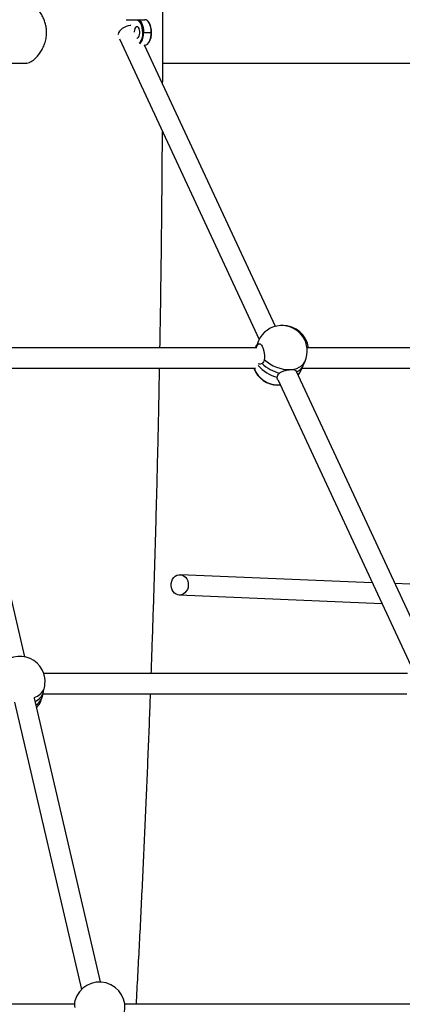
# Paper-space layout 'Blatt1(2)' of a CAD drawing. Units: millimetres. Extents: x 5 to 415, y 5 to 292.
# Drawn here: x 146 to 152, y 203 to 218 of the extents above; entities that cross this region are included whole.
import ezdxf

# ---------------------------------------------------------------- set-up
doc = ezdxf.new("R2010")
doc.units = ezdxf.units.MM
doc.layers.add('1', color=7, linetype='Continuous', lineweight=25)
doc.styles.add('SLDTEXTSTYLE0', font='ISOCP', dxfattribs={"width": 0.96})
doc.dimstyles.new('SLDDIMSTYLE4', dxfattribs={"dimtxt": 3.5, "dimasz": 3.302, "dimexe": 0, "dimexo": 0.0625, "dimgap": 0.875, "dimtad": 1, "dimlfac": 50, "dimrnd": 1e-09, "dimzin": 12, "dimdsep": 46, "dimtxsty": 'SLDTEXTSTYLE0', "dimsah": 1, "dimcen": 0.09, "dimadec": 0, "dimazin": 3, "dimtfac": 1, "dimtofl": 0, "dimtmove": 0, "dimatfit": 3, "dimfxl": 0, "dimfrac": 2, "dimtolj": 1, "dimtzin": 12, "dimarcsym": 0})

# ---------------------------------------------------------------- blocks, each defined once
blk = doc.blocks.new('_D_19')
at = {"layer": '1', "color": 7}
for p, q in [((53.033, 169.862), (53.033, 281.166)), ((225.833, 169.862), (225.833, 281.166)), ((225.833, 280.166), (53.033, 280.166))]:
    blk.add_line(p, q, dxfattribs=at)
for points in [[(53.033, 280.166), (56.335, 279.658), (56.335, 280.674)], [(225.833, 280.166), (222.531, 280.674), (222.531, 279.658)]]:
    blk.add_solid(points, dxfattribs=at)
at = {"layer": '1', "color": 7, "insert": (136.239, 284.678), "char_height": 3.5, "attachment_point": 1, "style": 'SLDTEXTSTYLE0'}
blk.add_mtext('8640', dxfattribs=at)

psp = doc.layouts.new('Blatt1(2)')

# ---------------------------------------------------------------- linework, layer by layer
at = {"color": 7, "linetype": 'Continuous', "lineweight": 25}
for p, q in [((147.71166, 218.35199), (147.5464, 218.35199)), ((147.55505, 218.36199), (147.7203, 218.36199)), ((147.71166, 218.35199), (147.7203, 218.36199)), ((147.7203, 218.36199), (147.84121, 218.36199)), ((147.90573, 218.31629), (147.90003, 218.32441)), ((147.80742, 218.16199), (147.8211, 218.16199)), ((147.8211, 218.16199), (147.94201, 218.16199)), ((147.94201, 218.16199), (147.94561, 218.16199)), ((147.43846, 218.05827), (149.64018, 213.32773)), ((147.90003, 217.99957), (147.90573, 218.00769)), ((149.89623, 213.53597), (147.83552, 217.96353)), ((147.84121, 217.96199), (147.83624, 217.96199)), ((139.59292, 217.67899), (145.96867, 217.67899)), ((148.12315, 217.67899), (153.5872, 217.67899)), ((149.5902, 213.19827), (145.32117, 213.19827)), ((149.59543, 213.22772), (149.57844, 213.19827)), ((149.60205, 213.24211), (149.58279, 213.19827)), ((149.59638, 213.22921), (149.59543, 213.22772)), ((149.63189, 213.31005), (149.60205, 213.24211)), ((153.37715, 213.19827), (150.39509, 213.19827)), ((145.32112, 212.87827), (149.58399, 212.87827)), ((150.30465, 212.85242), (150.33449, 212.92035)), ((150.32046, 212.87827), (150.31392, 212.86681)), ((150.316, 212.87827), (153.37715, 212.87827)), ((150.33449, 212.92035), (150.36433, 212.98829)), ((152.28477, 208.40402), (150.22142, 212.83726)), ((149.93274, 212.69915), (152.02789, 208.1976)), ((145.95084, 208.33546), (145.03834, 212.25656)), ((151.42025, 209.50315), (148.3964, 209.62906)), ((152.7474, 209.4479), (151.78018, 209.48817)), ((148.38309, 209.30934), (151.57226, 209.17655)), ((151.97953, 208.07455), (146.24763, 208.07455)), ((145.78794, 207.62364), (146.84059, 203.10025)), ((147.14131, 203.21984), (146.10215, 207.68524)), ((146.22312, 207.70367), (146.23696, 207.761)), ((146.23541, 207.75455), (151.96788, 207.75455)), ((146.72632, 202.86925), (139.82067, 202.86925)), ((146.73989, 202.92413), (146.72511, 202.86925)), ((154.38349, 202.86925), (147.5231, 202.86925))]:
    psp.add_line(p, q, dxfattribs=at)
at = {"color": 7, "linetype": 'Continuous', "lineweight": 25, "flags": 128}
for points in [[(147.80742, 218.16199), (147.80558, 218.19906), (147.80013, 218.2347), (147.79128, 218.26755), (147.77937, 218.29634), (147.76486, 218.31997), (147.7483, 218.33752), (147.73034, 218.34834), (147.71166, 218.35199)], [(147.7203, 218.36199), (147.73996, 218.35815), (147.75887, 218.34677), (147.7763, 218.32828), (147.79157, 218.30341), (147.80411, 218.2731), (147.81342, 218.23852), (147.81916, 218.20101), (147.8211, 218.16199)], [(147.94201, 218.16199), (147.94008, 218.20101), (147.93434, 218.23852), (147.92503, 218.2731), (147.91249, 218.30341), (147.89722, 218.32828), (147.87979, 218.34677), (147.86088, 218.35815), (147.84121, 218.36199)], [(147.62154, 218.27097), (147.6099, 218.27037), (147.57792, 218.2653), (147.54541, 218.2554), (147.51389, 218.24113), (147.48485, 218.22316), (147.45962, 218.20234), (147.43941, 218.17962), (147.42514, 218.15609), (147.41749, 218.13282), (147.41634, 218.12318)], [(147.71487, 218.07206), (147.7167, 218.07199), (147.72948, 218.07564), (147.74122, 218.08627), (147.75098, 218.10305), (147.75796, 218.1246), (147.7616, 218.14918), (147.7616, 218.1748), (147.75796, 218.19937), (147.75098, 218.22092), (147.74122, 218.2377), (147.72948, 218.24834), (147.7167, 218.25199), (147.70392, 218.24834), (147.69218, 218.2377), (147.68242, 218.22092), (147.67544, 218.19937), (147.6718, 218.1748), (147.67136, 218.16478)], [(147.84121, 217.96199), (147.86088, 217.96583), (147.87979, 217.97721), (147.89722, 217.99569), (147.91249, 218.02057), (147.92503, 218.05087), (147.93434, 218.08545), (147.94008, 218.12297), (147.94201, 218.16199)], [(149.60205, 213.24211), (149.5955, 213.22487), (149.58908, 213.19827)], [(149.58908, 213.19827), (149.5955, 213.22487), (149.60205, 213.24211)], [(149.63189, 213.31005), (149.62246, 213.28289), (149.61654, 213.24328)], [(150.13438, 212.85639), (150.18503, 212.86258), (150.23166, 212.87493), (150.27328, 212.89317), (150.30899, 212.9169), (150.33803, 212.94562), (150.35978, 212.9787), (150.36433, 212.98829)], [(150.30435, 212.85174), (150.31392, 212.86681), (150.32119, 212.87827)], [(150.25393, 212.76742), (150.27933, 212.80405), (150.30465, 212.85242)], [(148.52504, 209.46357), (148.52045, 209.42933), (148.50974, 209.39696), (148.49343, 209.36797), (148.47226, 209.34371), (148.44724, 209.32532), (148.41953, 209.31366), (148.39042, 209.30927), (148.36128, 209.31236), (148.33348, 209.32278), (148.3083, 209.34005), (148.28694, 209.36335), (148.27038, 209.39161), (148.2594, 209.4235), (148.25451, 209.45751), (148.25595, 209.49209), (148.26365, 209.52558), (148.27724, 209.55644), (148.29609, 209.58323), (148.31932, 209.60468), (148.34585, 209.61979), (148.37442, 209.62787), (148.40371, 209.62852), (148.43235, 209.62173), (148.459, 209.6078), (148.48241, 209.5874), (148.50148, 209.56146), (148.51533, 209.53121), (148.52331, 209.49806), (148.52504, 209.46357)]]:
    psp.add_lwpolyline(points, dxfattribs=at)
at = {"color": 7, "linetype": 'Continuous', "lineweight": 25}
for centre, radius, start, end in [((147.66605, 218.17203), 0.27975, 357.94192, 31.041545), ((147.5649, 218.14465), 0.24313, 320.703365, 4.089319), ((147.56377, 218.14405), 0.25795, 321.357385, 3.986713), ((147.67277, 218.15021), 0.27309, 328.543338, 2.47234), ((149.99811, 213.14917), 0.4, 93.356845, 156.284232), ((149.99811, 213.14917), 0.4, 336.284232, 93.356845), ((150.01938, 213.14917), 0.4, 7.050967, 91.522859), ((149.93311, 213.0133), 0.4, 199.729433, 270.360111), ((149.93843, 213.0133), 0.4, 199.729433, 274.820789), ((150.04841, 213.26728), 0.54593, 219.086555, 257.036903), ((150.09109, 213.35966), 0.57269, 225.20732, 257.033386), ((150.11566, 213.41906), 0.56299, 225.648632, 271.905867), ((150.14816, 213.00688), 0.20544, 293.522237, 335.091126), ((150.1307, 212.93008), 0.1905, 308.030907, 335.940728), ((145.8696, 207.9438), 0.4, 8.892997, 160.92068), ((146.02876, 207.92933), 0.24406, 286.62882, 338.056054), ((146.03053, 207.83903), 0.21961, 292.243573, 341.542092), ((146.02455, 207.84463), 0.22709, 293.105799, 340.679867), ((146.0216, 207.76032), 0.20933, 300.166345, 344.298351), ((145.8343, 207.79755), 0.4, 319.15602, 346.42633), ((147.12613, 202.82013), 0.4, 344.928946, 164.928946), ((146.93815, 202.87189), 0.20503, 165.236419, 194.621731)]:
    psp.add_arc(centre, radius, start, end, dxfattribs=at)
for points, knots in [([(148.1207, 217.35081), (148.12129, 217.54428), (148.12283, 218.05291), (148.12178, 218.87672), (148.11791, 219.82218), (148.11073, 220.76756), (148.10042, 221.71283), (148.08694, 222.65794), (148.07029, 223.60285), (148.05047, 224.54751), (148.02749, 225.4919), (148.00135, 226.43596), (147.97204, 227.37965), (147.93957, 228.32293), (147.90394, 229.26576), (147.86515, 230.20809), (147.8232, 231.1499), (147.7781, 232.09112), (147.72984, 233.03173), (147.67843, 233.97168), (147.62388, 234.91092), (147.56617, 235.84943), (147.50533, 236.78714), (147.44134, 237.72403), (147.37421, 238.66005), (147.30395, 239.59516), (147.23055, 240.52932), (147.15402, 241.46249), (147.07438, 242.39462), (146.99156, 243.32566), (146.91279, 244.18), (146.86063, 244.72359), (146.83818, 244.95761)], [0, 0, 0, 0, 0.02090177, 0.05494929, 0.08899675, 0.12304431, 0.15709177, 0.19113926, 0.22518695, 0.25923445, 0.29328209, 0.32732983, 0.36137766, 0.39542554, 0.42947344, 0.46352151, 0.49756971, 0.53161801, 0.56566639, 0.59971498, 0.63376357, 0.66781248, 0.70186149, 0.73591056, 0.76995984, 0.80400944, 0.83805916, 0.87210913, 0.90615912, 0.94020961, 0.97426004, 1, 1, 1, 1]), ([(146.28885, 218.10586), (146.29044, 218.13034), (146.29366, 218.18004), (146.28545, 218.25414), (146.26814, 218.32602), (146.24213, 218.39383), (146.20854, 218.45709), (146.16829, 218.51496), (146.1228, 218.56552), (146.07486, 218.60573), (146.02765, 218.63256), (145.99161, 218.64511), (145.97342, 218.64384), (145.96828, 218.64348)], [0, 0, 0, 0, 0.08886174, 0.18042392, 0.26926226, 0.3604774, 0.45352414, 0.54883284, 0.65022319, 0.75456717, 0.85510564, 0.95905635, 1, 1, 1, 1]), ([(145.968, 217.68062), (145.97286, 217.68017), (145.98891, 217.67869), (146.02109, 217.68907), (146.06257, 217.71035), (146.10619, 217.74353), (146.15021, 217.78745), (146.19311, 217.84267), (146.23206, 217.90845), (146.26385, 217.98366), (146.28188, 218.05098), (146.28719, 218.09281), (146.28885, 218.10586)], [0, 0, 0, 0, 0.0451949, 0.149066, 0.2558227, 0.3624195, 0.47169366, 0.58647455, 0.70437144, 0.8224956, 0.94462114, 1, 1, 1, 1]), ([(148.07855, 213.19827), (148.07859, 213.20045), (148.08471, 213.51757), (148.09402, 214.14982), (148.10607, 215.095), (148.11387, 215.9115), (148.11654, 216.41295), (148.11753, 216.59926)], [0, 0, 0, 0, 0.0019287, 0.27985226, 0.55777503, 0.83569821, 1, 1, 1, 1]), ([(149.59491, 213.19377), (149.59708, 213.20007), (149.60436, 213.22117), (149.61152, 213.23417), (149.61654, 213.24328)], [0, 0, 0, 0, 0.29859197, 1, 1, 1, 1]), ([(149.61654, 213.24328), (149.6221, 213.25018), (149.63322, 213.26399), (149.65452, 213.26222), (149.67619, 213.24352), (149.69617, 213.20876), (149.71216, 213.16228), (149.72231, 213.10939), (149.72587, 213.05824), (149.72328, 213.02952), (149.7221, 213.01649)], [0, 0, 0, 0, 0.12854177, 0.25711424, 0.38518665, 0.51259332, 0.6396099, 0.76664933, 0.8941358, 1, 1, 1, 1]), ([(147.94129, 208.07455), (147.94627, 208.21099), (147.96273, 208.66177), (147.98731, 209.42735), (148.01518, 210.37122), (148.03956, 211.31546), (148.0588, 212.15115), (148.06854, 212.67218), (148.07239, 212.87827)], [0, 0, 0, 0, 0.08530773, 0.2818319, 0.47835628, 0.67487973, 0.87140308, 1, 1, 1, 1]), ([(149.6876, 212.95324), (149.67689, 212.94778), (149.65888, 212.93859), (149.63959, 212.9448), (149.63177, 212.94732)], [0, 0, 0, 0, 0.59486492, 1, 1, 1, 1]), ([(149.7221, 213.01649), (149.71921, 213.00315), (149.71332, 212.97593), (149.69629, 212.96091), (149.6876, 212.95324)], [0, 0, 0, 0, 0.48982595, 1, 1, 1, 1]), ([(149.93387, 212.69985), (149.9326, 212.70156), (149.92546, 212.71117), (149.92572, 212.72439), (149.92594, 212.73526)], [0, 0, 0, 0, 0.17725232, 1, 1, 1, 1]), ([(149.92594, 212.73526), (149.92791, 212.7473), (149.93194, 212.77187), (149.95223, 212.79154), (149.96258, 212.80157)], [0, 0, 0, 0, 0.48982491, 1, 1, 1, 1]), ([(149.96258, 212.80157), (149.97613, 212.81062), (150.00321, 212.82871), (150.05653, 212.84536), (150.10196, 212.85387), (150.12663, 212.85579), (150.13438, 212.85639)], [0, 0, 0, 0, 0.28855735, 0.57686478, 0.86705146, 1, 1, 1, 1]), ([(150.13438, 212.85639), (150.14219, 212.85669), (150.16453, 212.85755), (150.19445, 212.85376), (150.21663, 212.84562), (150.22056, 212.8346), (150.22198, 212.83061)], [0, 0, 0, 0, 0.16991445, 0.48641645, 0.81428759, 1, 1, 1, 1]), ([(146.25514, 207.83812), (146.25876, 207.85485), (146.266, 207.8883), (146.26936, 207.94307), (146.2686, 207.9842), (146.26489, 208.00166), (146.26407, 208.00553)], [0, 0, 0, 0, 0.30480673, 0.60970275, 0.91337646, 1, 1, 1, 1]), ([(146.23731, 207.76349), (146.23757, 207.76421), (146.23798, 207.76532), (146.23862, 207.76841), (146.23885, 207.7695)], [0, 0, 0, 0, 0.6461223, 1, 1, 1, 1]), ([(146.23885, 207.7695), (146.24061, 207.77784), (146.24418, 207.79474), (146.25145, 207.82353), (146.25514, 207.83812)], [0, 0, 0, 0, 0.49325008, 1, 1, 1, 1]), ([(147.70651, 202.86925), (147.72269, 203.1707), (147.75568, 203.78554), (147.80152, 204.71457), (147.84512, 205.65608), (147.88523, 206.5982), (147.9134, 207.29771), (147.9272, 207.68331), (147.92975, 207.75455)], [0, 0, 0, 0, 0.18539552, 0.3781296, 0.57086278, 0.7635954, 0.95632676, 1, 1, 1, 1])]:
    psp.add_open_spline(points, degree=3, knots=knots, dxfattribs=at)

# ---------------------------------------------------------------- dimensions: what is measured, and where the dimension line sits
at = {"layer": '1', "color": 7}
dim = psp.add_linear_dim(base=(53.03292, 280.16619), p1=(225.83292, 168.86199), p2=(53.03292, 168.86199), dimstyle='SLDDIMSTYLE4', dxfattribs=at)
dim.commit()
dim.dimension.update_dxf_attribs({"geometry": '_D_19', "text_midpoint": (141.30435, 280.16619), "dimtype": 160})

doc.saveas('drawing.dxf')
